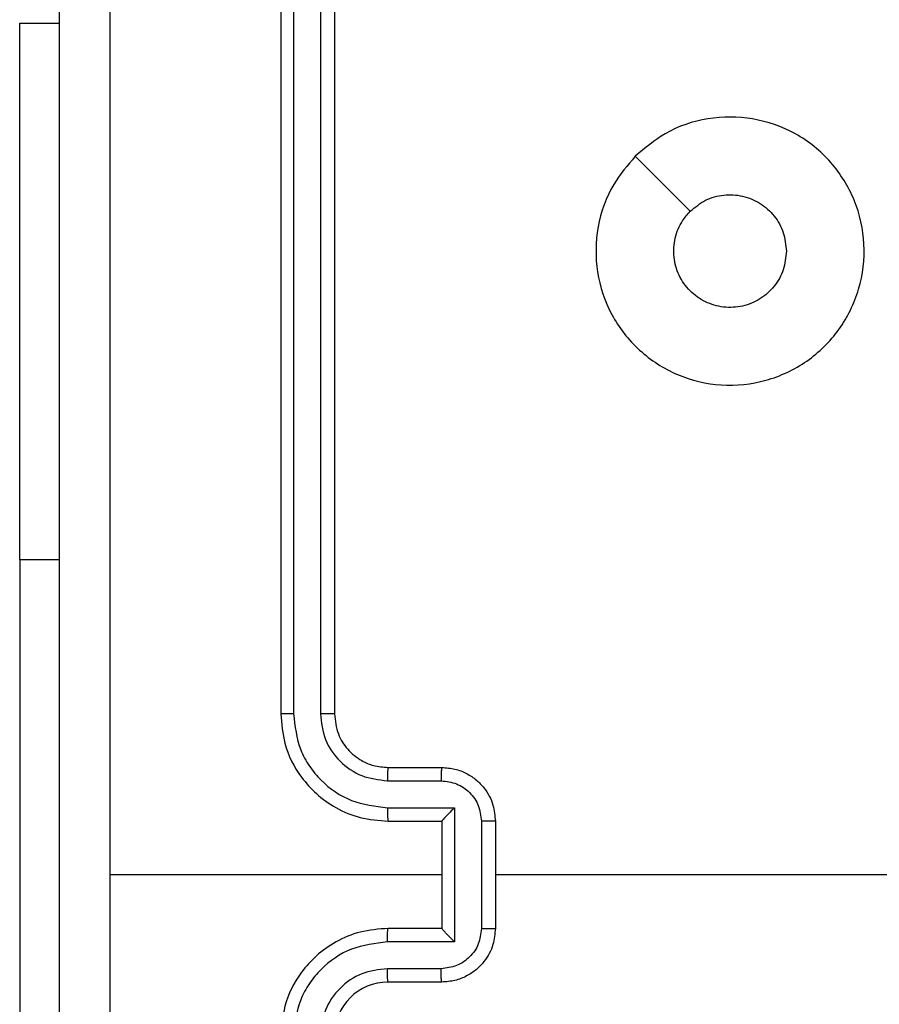
# Model space of a CAD drawing. Units: millimetres. Extents: x -4534 to 4839, y -3372 to 3216.
# Drawn here: x 246 to 278, y 1662 to 1699 of the extents above; entities that cross this region are included whole.
import ezdxf

# ---------------------------------------------------------------- set-up
doc = ezdxf.new("R2010")
doc.units = ezdxf.units.MM
doc.layers.add('Toestel 2D', color=7, linetype='Continuous', lineweight=20)

# ---------------------------------------------------------------- blocks, each defined once
blk = doc.blocks.new('wd1564')
at = {"color": 7, "linetype": 'Continuous', "lineweight": 25}
for p, q in [((-361.8314, 74.9435), (-361.8314, 71.9435)), ((-361.784, 74.9458), (-361.784, 71.9438)), ((-361.6839, 74.9458), (-361.6839, 71.9438)), ((-361.6314, 74.9435), (-361.6314, 71.9435)), ((-362.805, 74.5185), (-362.6564, 74.5185)), ((-362.805, 72.5185), (-362.805, 74.5185)), ((-362.805, 72.5185), (-362.805, 70.0185)), ((-361.4314, 71.7435), (-361.2314, 71.7435)), ((-361.4337, 71.6937), (-361.2336, 71.6937)), ((-361.4337, 71.5936), (-361.1836, 71.5936)), ((-361.1836, 71.5936), (-361.1836, 71.0933)), ((-361.4314, 71.5435), (-361.2314, 71.5435)), ((-361.2314, 71.5435), (-361.2314, 71.5435)), ((-361.2314, 71.5435), (-361.2314, 71.1435)), ((-361.0835, 71.5436), (-361.0835, 71.1433)), ((-361.0314, 71.5435), (-361.0314, 71.1435)), ((-361.2314, 71.3435), (-362.4686, 71.3435)), ((-359.4341, 71.3435), (-361.0314, 71.3435)), ((-361.2314, 71.1435), (-361.4314, 71.1435)), ((-361.2314, 71.1435), (-361.2314, 71.1434)), ((-361.1836, 71.0933), (-361.4337, 71.0933)), ((-361.2336, 70.9932), (-361.4337, 70.9932)), ((-361.2314, 70.9435), (-361.4314, 70.9435))]:
    blk.add_line(p, q, dxfattribs=at)
at = {"color": 8, "linetype": 'Continuous', "lineweight": 25}
blk.add_line((-362.805, 72.5185), (-362.6564, 72.5185), dxfattribs=at)
at = {"color": 7, "linetype": 'Continuous', "lineweight": 25}
blk.add_arc((-361.4314, 70.7434), 0.2001, 90.0162, 179.9924, dxfattribs=at)
for points, knots in [([(-362.6564, 67.3185), (-362.6564, 68.2124), (-362.6564, 70.0007), (-362.6564, 72.6863), (-362.6564, 74.4745), (-362.6564, 75.3685)], [0, 0, 0, 0, 0.333294, 0.6667, 1, 1, 1, 1]), ([(-362.4687, 75.3792), (-362.4687, 74.7069), (-362.4686, 73.3624), (-362.4686, 72.0164), (-362.4686, 71.3435)], [0, 0, 0, 0, 0.500009, 1, 1, 1, 1]), ([(-360.5098, 74.0218), (-360.474, 74.0521), (-360.395, 74.1188), (-360.2406, 74.1707), (-360.0701, 74.1699), (-359.9077, 74.1141), (-359.7748, 74.006), (-359.6844, 73.861), (-359.6474, 73.6943), (-359.6678, 73.5244), (-359.7431, 73.3708), (-359.8649, 73.2506), (-360.0199, 73.1779), (-360.19, 73.1602), (-360.3563, 73.1996), (-360.5002, 73.2924), (-360.6053, 73.4273), (-360.6599, 73.5894), (-360.657, 73.76), (-360.6041, 73.9115), (-360.5386, 73.9881), (-360.5098, 74.0218)], [0, 0, 0, 0, 0.044742, 0.098641, 0.151937, 0.205874, 0.260195, 0.313199, 0.366987, 0.420851, 0.474339, 0.527986, 0.581905, 0.635427, 0.689069, 0.742816, 0.796635, 0.850211, 0.903793, 0.957779, 1, 1, 1, 1]), ([(-360.5097, 74.0218), (-360.4756, 73.9877), (-360.4073, 73.9194), (-360.3391, 73.8511), (-360.3049, 73.817)], [0, 0, 0, 0, 0.500028, 1, 1, 1, 1]), ([(-360.3049, 73.8169), (-360.2866, 73.832), (-360.25, 73.8621), (-360.18, 73.881), (-360.1086, 73.8771), (-360.0421, 73.8494), (-359.989, 73.8014), (-359.9532, 73.7387), (-359.9487, 73.6918), (-359.9464, 73.6685)], [0, 0, 0, 0, 0.143064, 0.28608, 0.429068, 0.57225, 0.715477, 0.858721, 1, 1, 1, 1]), ([(-359.9464, 73.6685), (-359.9487, 73.6449), (-359.9534, 73.5977), (-359.9895, 73.5348), (-360.0428, 73.4871), (-360.1092, 73.4597), (-360.1809, 73.4559), (-360.2499, 73.4759), (-360.3084, 73.5177), (-360.3497, 73.5766), (-360.3693, 73.6459), (-360.3646, 73.7174), (-360.3405, 73.7764), (-360.3149, 73.8055), (-360.3049, 73.8169)], [0, 0, 0, 0, 0.085851, 0.17169, 0.257489, 0.343282, 0.429093, 0.514987, 0.600957, 0.686974, 0.773002, 0.85897, 0.944861, 1, 1, 1, 1]), ([(-361.784, 71.9438), (-361.7903, 71.9439), (-361.8028, 71.9439), (-361.8185, 71.9438), (-361.8292, 71.9436), (-361.8307, 71.9435), (-361.8314, 71.9435)], [0, 0, 0, 0, 0.250172, 0.500043, 0.749782, 1, 1, 1, 1]), ([(-361.8314, 71.9435), (-361.8284, 71.9064), (-361.8215, 71.8221), (-361.7691, 71.7198), (-361.699, 71.6419), (-361.6252, 71.5896), (-361.5341, 71.5513), (-361.4665, 71.5461), (-361.4314, 71.5435)], [0, 0, 0, 0, 0.177133, 0.402374, 0.533637, 0.676992, 0.832454, 1, 1, 1, 1]), ([(-361.784, 71.9438), (-361.7788, 71.8979), (-361.7709, 71.8288), (-361.7265, 71.7476), (-361.6683, 71.6773), (-361.5708, 71.6102), (-361.4794, 71.5992), (-361.4337, 71.5936)], [0, 0, 0, 0, 0.250084, 0.376403, 0.500777, 0.75037, 1, 1, 1, 1]), ([(-361.6314, 71.9435), (-361.6316, 71.9435), (-361.632, 71.9436), (-361.6352, 71.9436), (-361.6401, 71.9437), (-361.6467, 71.9437), (-361.6548, 71.9438), (-361.6639, 71.9439), (-361.6738, 71.9438), (-361.6805, 71.9438), (-361.6839, 71.9438)], [0, 0, 0, 0, 0.124993, 0.250137, 0.375239, 0.500023, 0.62478, 0.749816, 0.874996, 1, 1, 1, 1]), ([(-361.6839, 71.9438), (-361.6801, 71.911), (-361.6725, 71.8455), (-361.6147, 71.7628), (-361.5318, 71.7056), (-361.4664, 71.6977), (-361.4337, 71.6937)], [0, 0, 0, 0, 0.250412, 0.500106, 0.750075, 1, 1, 1, 1]), ([(-361.6314, 71.9435), (-361.6285, 71.9178), (-361.6232, 71.8698), (-361.5842, 71.8088), (-361.5366, 71.7702), (-361.4838, 71.7476), (-361.4498, 71.7449), (-361.4314, 71.7435)], [0, 0, 0, 0, 0.244431, 0.456892, 0.674676, 0.824034, 1, 1, 1, 1]), ([(-361.4314, 71.7435), (-361.4317, 71.7427), (-361.4323, 71.7411), (-361.4331, 71.7297), (-361.4336, 71.7133), (-361.4337, 71.7002), (-361.4337, 71.6937)], [0, 0, 0, 0, 0.2503453, 0.5001312, 0.7496005, 1, 1, 1, 1]), ([(-361.2314, 71.7435), (-361.2317, 71.7425), (-361.2324, 71.7405), (-361.2331, 71.7274), (-361.2335, 71.7109), (-361.2336, 71.6994), (-361.2336, 71.6937)], [0, 0, 0, 0, 0.279971, 0.558972, 0.779332, 1, 1, 1, 1]), ([(-361.2314, 71.7435), (-361.2148, 71.7423), (-361.1827, 71.74), (-361.1387, 71.7225), (-361.1021, 71.6981), (-361.0659, 71.6603), (-361.0371, 71.608), (-361.0332, 71.5637), (-361.0314, 71.5435)], [0, 0, 0, 0, 0.1584777, 0.3074771, 0.4469561, 0.5769242, 0.8073238, 1, 1, 1, 1]), ([(-361.2336, 71.6937), (-361.214, 71.6913), (-361.1748, 71.6865), (-361.125, 71.6523), (-361.0904, 71.6026), (-361.0858, 71.5633), (-361.0835, 71.5436)], [0, 0, 0, 0, 0.249926, 0.499874, 0.749577, 1, 1, 1, 1]), ([(-361.4337, 71.5936), (-361.4337, 71.5871), (-361.4336, 71.5739), (-361.4331, 71.5573), (-361.4323, 71.5458), (-361.4317, 71.5443), (-361.4314, 71.5435)], [0, 0, 0, 0, 0.250177, 0.499889, 0.749874, 1, 1, 1, 1]), ([(-361.1836, 71.5936), (-361.1891, 71.5881), (-361.2, 71.5771), (-361.2131, 71.5636), (-361.2222, 71.5541), (-361.2274, 71.5485), (-361.2308, 71.5447), (-361.2312, 71.5439), (-361.2314, 71.5435)], [0, 0, 0, 0, 0.25119, 0.502398, 0.646514, 0.775708, 0.892431, 1, 1, 1, 1]), ([(-361.0314, 71.5435), (-361.0316, 71.5435), (-361.032, 71.5435), (-361.0352, 71.5436), (-361.04, 71.5435), (-361.0466, 71.5435), (-361.0545, 71.5436), (-361.0636, 71.5436), (-361.0734, 71.5436), (-361.0801, 71.5436), (-361.0835, 71.5436)], [0, 0, 0, 0, 0.125043, 0.250141, 0.375252, 0.499933, 0.624729, 0.749749, 0.874948, 1, 1, 1, 1]), ([(-362.4686, 71.3435), (-362.4686, 70.6705), (-362.4686, 69.3245), (-362.4687, 67.98), (-362.4687, 67.3078)], [0, 0, 0, 0, 0.499991, 1, 1, 1, 1]), ([(-361.4314, 71.1435), (-361.4665, 71.1408), (-361.5341, 71.1356), (-361.6252, 71.0974), (-361.699, 71.045), (-361.7692, 70.9672), (-361.8215, 70.8648), (-361.8284, 70.7806), (-361.8314, 70.7435)], [0, 0, 0, 0, 0.1675486, 0.3229749, 0.466368, 0.5975687, 0.8227998, 1, 1, 1, 1]), ([(-361.4337, 71.0933), (-361.4337, 71.0999), (-361.4336, 71.113), (-361.4331, 71.1296), (-361.4323, 71.1411), (-361.4317, 71.1427), (-361.4314, 71.1435)], [0, 0, 0, 0, 0.25005, 0.500143, 0.750002, 1, 1, 1, 1]), ([(-361.0835, 71.1433), (-361.0858, 71.1236), (-361.0904, 71.0843), (-361.125, 71.0347), (-361.1748, 71.0004), (-361.214, 70.9956), (-361.2336, 70.9932)], [0, 0, 0, 0, 0.250423, 0.500126, 0.750074, 1, 1, 1, 1]), ([(-361.0314, 71.1435), (-361.0332, 71.1233), (-361.0371, 71.0789), (-361.0659, 71.0266), (-361.1021, 70.9889), (-361.1387, 70.9644), (-361.1827, 70.947), (-361.2148, 70.9447), (-361.2314, 70.9435)], [0, 0, 0, 0, 0.192808, 0.423186, 0.553141, 0.692607, 0.841537, 1, 1, 1, 1]), ([(-361.1836, 71.0933), (-361.1891, 71.0988), (-361.2001, 71.1099), (-361.2132, 71.1233), (-361.2221, 71.1329), (-361.2274, 71.1385), (-361.2308, 71.1423), (-361.2312, 71.1431), (-361.2314, 71.1434)], [0, 0, 0, 0, 0.251281, 0.502414, 0.646512, 0.775557, 0.89243, 1, 1, 1, 1]), ([(-361.0835, 71.1433), (-361.0801, 71.1433), (-361.0734, 71.1433), (-361.0636, 71.1433), (-361.0545, 71.1434), (-361.0466, 71.1434), (-361.04, 71.1434), (-361.0352, 71.1435), (-361.032, 71.1434), (-361.0316, 71.1435), (-361.0314, 71.1435)], [0, 0, 0, 0, 0.1250519, 0.2502502, 0.3752718, 0.5000666, 0.6247475, 0.7498591, 0.8749562, 1, 1, 1, 1]), ([(-361.4337, 71.0933), (-361.4794, 71.0878), (-361.5708, 71.0767), (-361.6683, 71.0096), (-361.7265, 70.9393), (-361.771, 70.8581), (-361.7788, 70.789), (-361.784, 70.7431)], [0, 0, 0, 0, 0.249629, 0.49922, 0.623586, 0.749832, 1, 1, 1, 1]), ([(-361.4337, 70.9932), (-361.4665, 70.9894), (-361.532, 70.9818), (-361.6147, 70.9241), (-361.6719, 70.8412), (-361.6799, 70.7758), (-361.6839, 70.7431)], [0, 0, 0, 0, 0.250451, 0.500119, 0.750037, 1, 1, 1, 1]), ([(-361.4314, 70.9435), (-361.4317, 70.9443), (-361.4323, 70.9458), (-361.4331, 70.9572), (-361.4336, 70.9737), (-361.4337, 70.9867), (-361.4337, 70.9932)], [0, 0, 0, 0, 0.250277, 0.500116, 0.750148, 1, 1, 1, 1]), ([(-361.2314, 70.9435), (-361.2317, 70.9444), (-361.2324, 70.9464), (-361.2331, 70.9596), (-361.2335, 70.976), (-361.2336, 70.9875), (-361.2336, 70.9932)], [0, 0, 0, 0, 0.279938, 0.559415, 0.779855, 1, 1, 1, 1])]:
    blk.add_open_spline(points, degree=3, knots=knots, dxfattribs=at)
blk = doc.blocks.new('VPL-06-WD1564')
at = {"layer": 'Toestel 2D', "xscale": 10, "yscale": 10, "zscale": 10}
blk.add_blockref('wd1564', (3874.408, 953.707), dxfattribs=at)
blk = doc.blocks.new('VPL-18-RC1564')
blk.add_blockref('VPL-06-WD1564', (0, 0))

msp = doc.modelspace()

# ---------------------------------------------------------------- block references
msp.add_blockref('VPL-18-RC1564', (0, 0))

doc.saveas('drawing.dxf')
